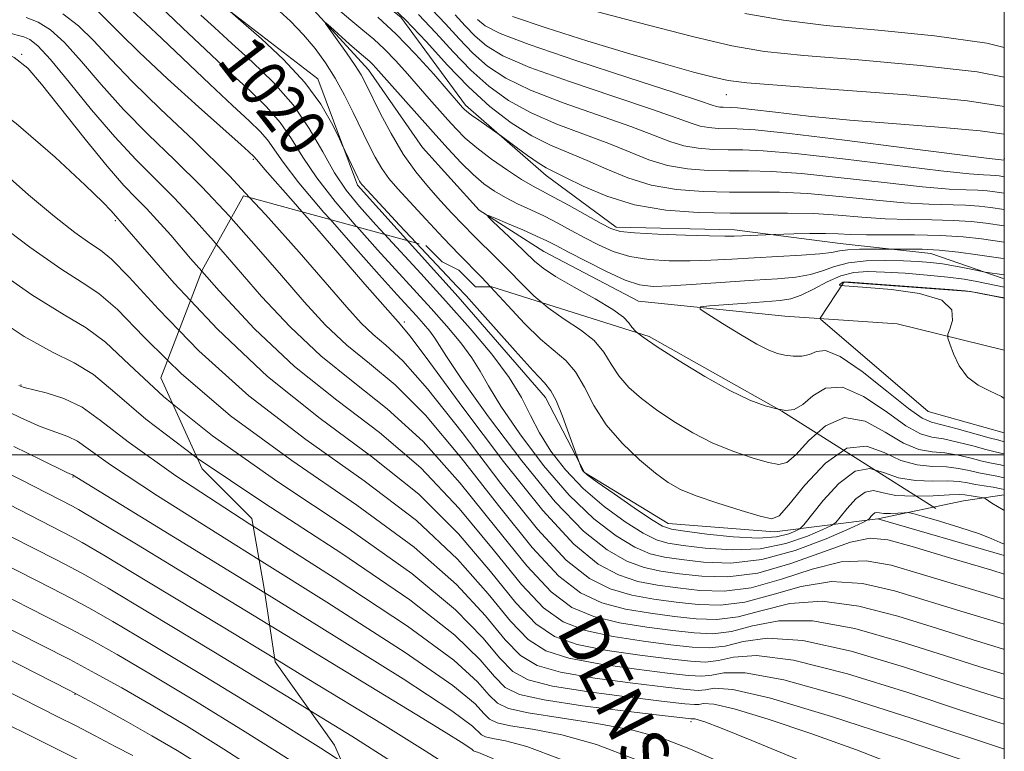
# Model space of a CAD drawing. Extents: x 2044800 to 2047700, y 339800 to 342700.
# Drawn here: x 2047334 to 2047500, y 340450 to 340573 of the extents above; entities that cross this region are included whole.
import ezdxf
from ezdxf.enums import TextEntityAlignment as Align

# ---------------------------------------------------------------- set-up
doc = ezdxf.new("R2010")
doc.units = 0
doc.header["$MEASUREMENT"] = 0
for name, pattern in [('DGN Style 2', [51.195507, 30.717304, -20.478203]), ('DGN Style 3', [71.67371, 51.195507, -20.478203]), ('rvrstm', [117.1, 50, -3.9, 0.5, -3.9, 0.5, -3.9, 0.5, -3.9, 50])]:
    doc.linetypes.add(name, pattern=pattern)
for name, color, linetype, lineweight in [('32000', 7, 'Continuous', 0), ('DENSE LABEL', 7, 'Continuous', 0), ('DTM HARD BREAKLINE', 7, 'Continuous', 0), ('DTM OBSCURED BREAKLINE', 7, 'Continuous', 0), ('DTM OBSCURED SPOT', 7, 'Continuous', 0), ('DTM SPOT ELEVATION', 2, 'Continuous', 13), ('INDEX CONTOUR', 41, 'Continuous', 13), ('INDEX CONTOUR DASHED', 41, 'DGN Style 3', 13), ('INDEX CONTOUR LABEL', 244, 'Continuous', 0), ('INTERMEDIATE CONTOUR', 44, 'Continuous', 0), ('INTERMEDIATE CONTOUR DASHED', 44, 'DGN Style 3', 0), ('OBSCURED GROUND BOUNDARY', 84, 'DGN Style 2', 0), ('STREAM - RIVER SINGLE LINE', 142, 'rvrstm', 0)]:
    doc.layers.add(name, color=color, linetype=linetype, lineweight=lineweight)
doc.styles.add('Style-ITALICS', font='ITALICS.shx')
doc.styles.add('Style-WORKING', font='WORKING.shx')

msp = doc.modelspace()

# ---------------------------------------------------------------- linework, layer by layer
at = {"layer": '32000', "flags": 128}
for points in [[(2045000, 340000), (2047500, 340000), (2047500, 342500), (2045000, 342500), (2045000, 340000)], [(2045000, 340500), (2047500, 340500)]]:
    msp.add_lwpolyline(points, dxfattribs=at)
at = {"layer": 'DTM HARD BREAKLINE'}
for points in [[(2047143.78, 340681, 1031.52), (2047160.48, 340668.86, 1031.72), (2047177.99, 340660.09, 1030.97), (2047193.42, 340650.52, 1030.34), (2047211.89, 340642.6, 1030.02), (2047232.7, 340642.05, 1028.77), (2047248.85, 340636.41, 1029.47), (2047269.2, 340636.11, 1026.86), (2047286.81, 340626.07, 1024.68), (2047295.16, 340609.62, 1024.6), (2047304.8, 340593.91, 1024.7), (2047321.6, 340582.82, 1025.8), (2047335.95, 340578.29, 1027.53), (2047351.73, 340577.56, 1023.45), (2047367.42, 340576.3, 1018.07), (2047384.23, 340563.37, 1017.46), (2047390.9, 340545.48, 1018.3), (2047407.91, 340526.64, 1018.53), (2047422.6, 340509.63, 1018.65), (2047429.23, 340497.01, 1017.88), (2047443.32, 340488.39, 1017.24), (2047461.24, 340486.96, 1016.41), (2047478.66, 340489.18, 1022.57)], [(2047288.13, 340649.12, 1027.34), (2047304.29, 340638.71, 1025.02), (2047312.73, 340629.91, 1024.56), (2047315.47, 340618.48, 1022.96), (2047325.63, 340609.07, 1022.6), (2047341.1, 340604.55, 1022.6), (2047354.84, 340597.47, 1020.09), (2047371.24, 340592.8, 1020.08), (2047387.05, 340582.75, 1019.49), (2047398.25, 340573.78, 1019.23), (2047409.15, 340558.98, 1018.42), (2047422.73, 340547.1, 1017.42), (2047434.54, 340538.36, 1016.41), (2047454.52, 340537.93, 1016.55), (2047472.31, 340535.61, 1014.95), (2047487.59, 340533.91, 1013.29), (2047499.83, 340529.72, 1011.55)], [(2047500, 340526.388, 1007.94), (2047494.32, 340527.53, 1007.94), (2047472.91, 340529.12, 1007.94), (2047468.966, 340523.041, 1008.56)], [(2047468.989, 340522.863, 1008.57), (2047487.16, 340507.31, 1008.57), (2047500, 340503.662, 1008.57)], [(2047500, 340493.214, 1019.033), (2047493.12, 340492.2, 1021), (2047478.66, 340489.18, 1022.57)]]:
    msp.add_polyline3d(points, dxfattribs=at)
at = {"layer": 'DTM OBSCURED BREAKLINE'}
msp.add_polyline3d([(2047478.66, 340489.18, 1022.57), (2047500, 340482.972, 1022.57)], dxfattribs=at)
at = {"layer": 'DTM OBSCURED SPOT'}
for p in [(2047398.83, 340522.39, 1025.63), (2047447.17, 340454.95, 1044.39)]:
    msp.add_point(p, dxfattribs=at)
at = {"layer": 'DTM SPOT ELEVATION'}
for p in [(2047334.3, 340567.53, 1033.82), (2047453.108, 340560.737, 1029.205), (2047373.38, 340549.8, 1026.21), (2047500, 340550, 1026.25), (2047350.09, 340539.46, 1036.25), (2047334.19, 340511.73, 1045.9), (2047342.93, 340496.25, 1050.1), (2047343.28, 340459.6, 1064.1)]:
    msp.add_point(p, dxfattribs=at)
at = {"layer": 'INDEX CONTOUR'}
for points in [[(2047500, 340467.186, 1030), (2047499.8879, 340467.221, 1030), (2047494.553, 340468.846, 1030), (2047488.546, 340470.713, 1030), (2047482.039, 340472.75, 1030), (2047475.449, 340474.474, 1030), (2047469.258, 340475.302, 1030), (2047463.844, 340474.874, 1030), (2047459.176, 340473.732, 1030), (2047455.115, 340472.641, 1030), (2047451.496, 340472.199, 1030), (2047448.023, 340472.316, 1030), (2047444.37, 340472.732, 1030), (2047440.325, 340473.256, 1030), (2047436.131, 340473.969, 1030), (2047432.146, 340475.025, 1030), (2047428.5531, 340476.669, 1030), (2047424.852, 340479.535, 1030), (2047420.368, 340484.35, 1030), (2047414.682, 340491.4319, 1030), (2047408.3951, 340499.45, 1030), (2047402.364, 340506.664, 1030), (2047397.252, 340511.791, 1030), (2047392.9459, 340515.387, 1030), (2047389.143, 340518.464, 1030), (2047385.5519, 340521.869, 1030), (2047381.94, 340525.7809, 1030), (2047378.089, 340530.212, 1030), (2047373.845, 340535.118, 1030), (2047369.606, 340539.892, 1030)], [(2047500, 340490.589, 1020), (2047499.781, 340490.697, 1020), (2047498.829, 340491.251, 1020), (2047497.904, 340491.845, 1020), (2047496.767, 340492.604, 1020), (2047496.493, 340492.721, 1020), (2047496.127, 340492.783, 1020), (2047494.731, 340492.984, 1020), (2047493.353, 340493.207, 1020), (2047492.434, 340493.258, 1020), (2047490.743, 340493.215, 1020), (2047487.994, 340493.077, 1020), (2047484.739, 340492.989, 1020), (2047481.734, 340493.135, 1020), (2047479.544, 340493.584, 1020), (2047477.946, 340493.943, 1020), (2047476.525, 340493.7021, 1020), (2047474.981, 340492.545, 1020), (2047473.481, 340490.913, 1020), (2047472.308, 340489.439, 1020), (2047471.59, 340488.572, 1020), (2047470.836, 340488.031, 1020), (2047469.399, 340487.354, 1020), (2047466.793, 340486.233, 1020), (2047463.161, 340484.992, 1020), (2047458.807, 340484.109, 1020), (2047454.086, 340483.927, 1020), (2047449.558, 340484.2361, 1020), (2047445.833, 340484.692, 1020), (2047443.283, 340485.07, 1020), (2047441.318, 340485.627, 1020), (2047439.109, 340486.74, 1020), (2047436.057, 340488.679, 1020), (2047432.494, 340491.281, 1020), (2047428.98, 340494.277, 1020), (2047425.978, 340497.424, 1020), (2047423.54, 340500.588, 1020), (2047421.62, 340503.667, 1020), (2047420.097, 340506.617, 1020), (2047418.552, 340509.645, 1020), (2047416.492, 340513.017, 1020), (2047413.556, 340516.929, 1020), (2047409.9, 340521.275, 1020), (2047405.81, 340525.877, 1020), (2047401.5821, 340530.533, 1020), (2047395.476, 340537.192, 1020)], [(2047500, 340502.18, 1010), (2047499.06, 340502.429, 1010), (2047497.447, 340502.863, 1010), (2047492.052, 340504.35, 1010), (2047489.48, 340505.015, 1010), (2047487.721, 340505.456, 1010), (2047486.141, 340506.171, 1010), (2047483.832, 340507.804, 1010), (2047480.21, 340510.703, 1010), (2047476.011, 340514.012, 1010), (2047472.296, 340516.577, 1010), (2047469.848, 340517.565, 1010), (2047468.338, 340517.418, 1010), (2047467.158, 340516.897, 1010), (2047465.829, 340516.62, 1010), (2047464.388, 340516.62, 1010), (2047463.0011, 340516.785, 1010), (2047461.739, 340517.058, 1010), (2047460.2999, 340517.607, 1010), (2047458.284, 340518.6519, 1010), (2047455.485, 340520.292, 1010), (2047452.471, 340522.139, 1010), (2047449.997, 340523.682, 1010), (2047448.708, 340524.548, 1010), (2047448.783, 340524.91, 1010), (2047450.285, 340525.079, 1010), (2047456.595, 340525.565, 1010), (2047462.215, 340525.984, 1010), (2047464.016, 340526.2761, 1010), (2047465.754, 340526.89, 1010), (2047467.819, 340527.942, 1010), (2047470.117, 340529.164, 1010), (2047472.429, 340530.194, 1010), (2047474.632, 340530.754, 1010), (2047476.971, 340530.909, 1010), (2047479.785, 340530.812, 1010), (2047483.268, 340530.592, 1010), (2047487.018, 340530.296, 1010), (2047490.49, 340529.948, 1010), (2047493.253, 340529.5769, 1010), (2047495.344, 340529.216, 1010), (2047500, 340528.264, 1010)], [(2047492.707, 340448.6101, 1040), (2047482.624, 340452.007, 1040), (2047470.845, 340455.839, 1040), (2047460.576, 340458.915, 1040), (2047454.233, 340460.363, 1040), (2047451.08, 340460.597, 1040), (2047449.594, 340460.347, 1040), (2047448.3631, 340460.227, 1040), (2047446.42, 340460.366, 1040), (2047442.907, 340460.772, 1040), (2047437.368, 340461.4411, 1040), (2047430.945, 340462.312, 1040), (2047425.183, 340463.309, 1040), (2047421.2, 340464.451, 1040), (2047418.419, 340466.12, 1040), (2047415.836, 340468.793, 1040), (2047412.494, 340472.828, 1040), (2047407.62, 340478.115, 1040), (2047400.485, 340484.424, 1040), (2047390.781, 340491.502, 1040), (2047379.867, 340498.996, 1040), (2047369.521, 340506.525, 1040), (2047361.179, 340513.672, 1040), (2047358.888, 340515.93, 1040)], [(2047500, 340411.794, 1050), (2047496.413, 340413.993, 1050), (2047488.756, 340418.267, 1050), (2047480.228, 340422.772, 1050), (2047472.035, 340426.892, 1050), (2047464.9901, 340430.231, 1050), (2047458.354, 340433.254, 1050), (2047450.995, 340436.6411, 1050), (2047442.222, 340440.809, 1050), (2047433.1, 340445.115, 1050), (2047425.133, 340448.652, 1050), (2047419.477, 340450.756, 1050), (2047415.882, 340451.7289, 1050), (2047413.7491, 340452.115, 1050), (2047412.5231, 340452.387, 1050), (2047411.821, 340452.724, 1050), (2047410.307, 340454.225, 1050), (2047406.844, 340456.78, 1050), (2047398.607, 340462.184, 1050), (2047384.468, 340471.031, 1050), (2047375.282, 340476.688, 1050)]]:
    msp.add_polyline3d(points, dxfattribs=at)
at = {"layer": 'INDEX CONTOUR DASHED'}
for points in [[(2047395.464, 340576.646, 1020), (2047398.997, 340573.362, 1020), (2047402.534, 340569.639, 1020), (2047406.057, 340565.759, 1020), (2047409.622, 340562.0359, 1020), (2047413.2539, 340558.743, 1020), (2047416.856, 340555.977, 1020), (2047420.2971, 340553.794, 1020), (2047423.497, 340552.1871, 1020), (2047426.567, 340550.905, 1020), (2047429.667, 340549.6359, 1020), (2047432.947, 340548.167, 1020), (2047436.502, 340546.682, 1020), (2047440.419, 340545.465, 1020), (2047444.725, 340544.725, 1020), (2047449.216, 340544.384, 1020), (2047453.633, 340544.29, 1020), (2047457.825, 340544.294, 1020), (2047462.083, 340544.256, 1020), (2047466.808, 340544.039, 1020), (2047472.225, 340543.565, 1020), (2047477.854, 340542.979, 1020), (2047483.0441, 340542.486, 1020), (2047487.288, 340542.233, 1020), (2047493.446, 340542.063, 1020), (2047495.781, 340541.906, 1020), (2047497.647, 340541.7, 1020), (2047500, 340541.37, 1020)], [(2047358.888, 340515.93, 1040), (2047354.904, 340519.857, 1040), (2047350.42, 340524.461, 1040), (2047347.299, 340527.1889, 1040), (2047344.516, 340529.037, 1040), (2047340.897, 340531.326, 1040), (2047335.648, 340535.017, 1040), (2047329.486, 340539.633, 1040), (2047323.51, 340544.339, 1040), (2047318.569, 340548.443, 1040), (2047314.535, 340551.826, 1040), (2047311.03, 340554.512, 1040), (2047307.676, 340556.602, 1040), (2047304.0901, 340558.494, 1040), (2047299.885, 340560.662, 1040), (2047294.892, 340563.408, 1040), (2047289.812, 340566.336, 1040), (2047285.563, 340568.8811, 1040), (2047282.7, 340570.713, 1040), (2047280.324, 340572.45, 1040), (2047277.175, 340574.948, 1040)], [(2047395.476, 340537.192, 1020), (2047394.02, 340538.7779, 1020), (2047391.248, 340541.862, 1020), (2047389.028, 340544.597, 1020), (2047387.06, 340547.532, 1020), (2047385.056, 340551.067, 1020), (2047382.79, 340555.011, 1020), (2047380.0481, 340559.025, 1020), (2047376.724, 340562.8149, 1020), (2047373.134, 340566.283, 1020), (2047369.701, 340569.375, 1020), (2047366.7861, 340572.03, 1020), (2047364.519, 340574.151, 1020)], [(2047369.606, 340539.892, 1030), (2047369.316, 340540.219, 1030), (2047364.67, 340545.177, 1030), (2047360.068, 340549.745, 1030), (2047355.634, 340554.03, 1030), (2047351.479, 340558.229, 1030), (2047347.7041, 340562.436, 1030), (2047344.367, 340566.334, 1030), (2047341.513, 340569.505, 1030), (2047339.139, 340571.6491, 1030), (2047337.057, 340572.951, 1030), (2047335.03, 340573.716, 1030)], [(2047417.049, 340573.89, 1030), (2047422.727, 340572.012, 1030), (2047429.775, 340569.774, 1030), (2047436.858, 340567.602, 1030), (2047442.863, 340565.8479, 1030), (2047447.57, 340564.547, 1030), (2047450.982, 340563.655, 1030), (2047453.432, 340563.103, 1030), (2047456.581, 340562.704, 1030), (2047462.419, 340562.246, 1030), (2047472.116, 340561.564, 1030), (2047483.557, 340560.689, 1030), (2047493.805, 340559.701, 1030), (2047500, 340558.748, 1030)], [(2047375.282, 340476.688, 1050), (2047368.045, 340481.145, 1050), (2047342.879, 340496.58, 1050), (2047342.408, 340496.781, 1050), (2047341.803, 340497.065, 1050), (2047337.565, 340499.127, 1050), (2047332.9511, 340501.397, 1050)], [(2047391.8671, 340440.033, 1060), (2047389.708, 340441.554, 1060), (2047385.285, 340444.662, 1060), (2047379.59, 340448.461, 1060), (2047371.986, 340453.267, 1060), (2047363.606, 340458.409, 1060), (2047356.024, 340462.9671, 1060), (2047350.397, 340466.2679, 1060), (2047346.1969, 340468.628, 1060), (2047342.477, 340470.6099, 1060), (2047338.4711, 340472.675, 1060), (2047316.712, 340483.748, 1060)]]:
    msp.add_polyline3d(points, dxfattribs=at)
at = {"layer": 'INTERMEDIATE CONTOUR'}
for points in [[(2047500, 340471.4051, 1028), (2047499.223, 340471.646, 1028), (2047493.23, 340473.458, 1028), (2047481.479, 340477.045, 1028), (2047476.088, 340478.296, 1028), (2047470.868, 340478.622, 1028), (2047465.729, 340477.789, 1028), (2047460.79, 340476.36, 1028), (2047456.219, 340475.1, 1028), (2047452.122, 340474.594, 1028), (2047448.344, 340474.7059, 1028), (2047444.663, 340475.124, 1028), (2047440.917, 340475.619, 1028), (2047437.169, 340476.301, 1028), (2047433.538, 340477.368, 1028), (2047430.024, 340479.113, 1028), (2047426.138, 340482.218, 1028), (2047421.274, 340487.461, 1028), (2047415.119, 340495.152, 1028), (2047408.55, 340503.717, 1028), (2047402.74, 340511.112, 1028), (2047398.5651, 340515.827, 1028), (2047395.713, 340518.49, 1028), (2047393.576, 340520.2609, 1028), (2047391.561, 340522.186, 1028), (2047389.125, 340524.862, 1028), (2047381.0599, 340534.178, 1028), (2047375.419, 340540.5179, 1028), (2047372.719, 340543.398, 1028)], [(2047500, 340475.624, 1026), (2047498.557, 340476.072, 1026), (2047485.818, 340479.9, 1026), (2047480.92, 340481.341, 1026), (2047476.728, 340482.117, 1026), (2047472.479, 340481.942, 1026), (2047467.615, 340480.704, 1026), (2047462.405, 340478.989, 1026), (2047457.324, 340477.559, 1026), (2047452.749, 340476.988, 1026), (2047448.664, 340477.096, 1026), (2047444.955, 340477.516, 1026), (2047441.508, 340477.982, 1026), (2047438.206, 340478.632, 1026), (2047434.931, 340479.711, 1026), (2047431.494, 340481.556, 1026), (2047427.425, 340484.901, 1026), (2047422.18, 340490.573, 1026), (2047415.557, 340498.873, 1026), (2047408.705, 340507.984, 1026), (2047403.116, 340515.56, 1026), (2047399.788, 340519.968, 1026), (2047397.762, 340522.428, 1026), (2047395.587, 340524.873, 1026), (2047392.185, 340528.758, 1026), (2047383.701, 340538.53, 1026), (2047381.546, 340540.991, 1026)], [(2047500, 340479.8431, 1024), (2047497.891, 340480.497, 1024), (2047490.583, 340482.681, 1024), (2047484.454, 340484.494, 1024), (2047480.361, 340485.636, 1024), (2047477.368, 340485.938, 1024), (2047474.089, 340485.262, 1024), (2047469.5, 340483.618, 1024), (2047464.019, 340481.617, 1024), (2047458.428, 340480.018, 1024), (2047453.375, 340479.383, 1024), (2047448.985, 340479.487, 1024), (2047445.248, 340479.908, 1024), (2047442.1, 340480.344, 1024), (2047439.243, 340480.964, 1024), (2047436.323, 340482.054, 1024), (2047433.009, 340483.94, 1024), (2047429.061, 340487.101, 1024), (2047424.268, 340492.054, 1024), (2047418.631, 340498.942, 1024), (2047413.02, 340506.404, 1024), (2047408.522, 340512.7009, 1024), (2047405.904, 340516.559, 1024), (2047403.944, 340519.676, 1024), (2047403.094, 340520.809, 1024), (2047402.035, 340522.067, 1024), (2047400.851, 340523.4, 1024), (2047397.609, 340526.9749, 1024), (2047394.576, 340530.343, 1024), (2047390.167, 340535.281, 1024), (2047386.292, 340539.697, 1024)], [(2047500, 340484.882, 1022), (2047499.289, 340485.196, 1022), (2047497.811, 340485.866, 1022), (2047495.653, 340486.698, 1022), (2047492.507, 340487.727, 1022), (2047489.043, 340488.777, 1022), (2047486.175, 340489.617, 1022), (2047484.551, 340490.079, 1022), (2047483.752, 340490.234, 1022), (2047483.093, 340490.217, 1022), (2047482.059, 340490.145, 1022), (2047480.816, 340490.084, 1022), (2047479.7, 340490.083, 1022), (2047478.962, 340490.165, 1022), (2047478.515, 340490.237, 1022), (2047478.187, 340490.183, 1022), (2047477.844, 340489.926, 1022), (2047477.511, 340489.564, 1022), (2047477.251, 340489.237, 1022), (2047476.993, 340489.001, 1022), (2047476.136, 340488.569, 1022), (2047473.945, 340487.573, 1022), (2047469.9479, 340485.82, 1022), (2047464.727, 340483.828, 1022), (2047459.127, 340482.294, 1022), (2047453.882, 340481.723, 1022), (2047449.29, 340481.87, 1022), (2047445.541, 340482.3, 1022), (2047442.692, 340482.707, 1022), (2047440.281, 340483.295, 1022), (2047437.716, 340484.397, 1022), (2047434.533, 340486.309, 1022), (2047430.778, 340489.191, 1022), (2047426.624, 340493.166, 1022), (2047422.304, 340498.183, 1022), (2047418.28, 340503.496, 1022), (2047415.071, 340508.184, 1022), (2047413, 340511.588, 1022), (2047411.603, 340514.0929, 1022), (2047410.2181, 340516.3471, 1022), (2047408.325, 340518.869, 1022), (2047405.967, 340521.671, 1022), (2047403.331, 340524.638, 1022), (2047394.298, 340534.56, 1022), (2047390.801, 340538.467, 1022)], [(2047500, 340462.965, 1032), (2047495.877, 340464.234, 1032), (2047489.911, 340466.119, 1032), (2047482.598, 340468.454, 1032), (2047474.809, 340470.653, 1032), (2047467.647, 340471.982, 1032), (2047461.959, 340471.959, 1032), (2047457.561, 340471.103, 1032), (2047454.011, 340470.183, 1032), (2047450.869, 340469.805, 1032), (2047447.7019, 340469.926, 1032), (2047444.078, 340470.34, 1032), (2047439.734, 340470.893, 1032), (2047435.094, 340471.6379, 1032), (2047430.753, 340472.6821, 1032), (2047427.083, 340474.225, 1032), (2047423.565, 340476.852, 1032), (2047419.461, 340481.239, 1032), (2047414.244, 340487.711, 1032), (2047408.24, 340495.183, 1032), (2047401.988, 340502.216, 1032), (2047395.939, 340507.756, 1032), (2047390.18, 340512.284, 1032), (2047384.71, 340516.667, 1032), (2047379.543, 340521.5511, 1032), (2047374.754, 340526.7, 1032), (2047370.435, 340531.656, 1032), (2047367.145, 340535.463, 1032)], [(2047500, 340494.147, 1018), (2047499.483, 340494.265, 1018), (2047498.12, 340494.493, 1018), (2047496.6059, 340494.735, 1018), (2047495.134, 340494.993, 1018), (2047493.808, 340495.258, 1018), (2047492.375, 340495.474, 1018), (2047490.49, 340495.575, 1018), (2047487.94, 340495.553, 1018), (2047485.019, 340495.625, 1018), (2047482.154, 340496.069, 1018), (2047479.6469, 340496.969, 1018), (2047477.318, 340497.644, 1018), (2047474.864, 340497.222, 1018), (2047472.118, 340495.164, 1018), (2047469.451, 340492.262, 1018), (2047466.186, 340488.143, 1018), (2047465.535, 340487.493, 1018), (2047464.854, 340487.134, 1018), (2047463.637, 340486.647, 1018), (2047461.594, 340486.156, 1018), (2047458.488, 340485.925, 1018), (2047454.291, 340486.131, 1018), (2047449.826, 340486.603, 1018), (2047446.126, 340487.084, 1018), (2047443.875, 340487.433, 1018), (2047442.355, 340487.959, 1018), (2047440.501, 340489.083, 1018), (2047437.581, 340491.0491, 1018), (2047434.21, 340493.372, 1018), (2047431.336, 340495.389, 1018), (2047429.672, 340496.606, 1018), (2047428.967, 340497.213, 1018), (2047428.733, 340497.572, 1018), (2047428.567, 340497.968, 1018), (2047426.5801, 340503.509, 1018), (2047425.467, 340506.509, 1018), (2047424.412, 340509.115, 1018), (2047423.544, 340510.769, 1018), (2047422.437, 340512.131, 1018), (2047420.526, 340514.167, 1018), (2047417.496, 340517.5, 1018), (2047409.221, 340526.77, 1018), (2047407.7499, 340528.357, 1018), (2047400.825, 340535.733, 1018)], [(2047500, 340458.75, 1034), (2047497.2001, 340459.623, 1034), (2047491.275, 340461.526, 1034), (2047483.157, 340464.158, 1034), (2047474.169, 340466.832, 1034), (2047466.0369, 340468.663, 1034), (2047460.074, 340469.045, 1034), (2047455.946, 340468.474, 1034), (2047452.907, 340467.7241, 1034), (2047450.243, 340467.41, 1034), (2047447.382, 340467.536, 1034), (2047443.785, 340467.948, 1034), (2047439.142, 340468.53, 1034), (2047434.0571, 340469.306, 1034), (2047429.36, 340470.339, 1034), (2047425.612, 340471.782, 1034), (2047422.279, 340474.169, 1034), (2047418.555, 340478.127, 1034), (2047413.807, 340483.99, 1034), (2047408.085, 340490.916, 1034), (2047401.613, 340497.768, 1034), (2047394.626, 340503.72, 1034), (2047387.413, 340509.181, 1034), (2047380.276, 340514.87, 1034), (2047373.534, 340521.233, 1034), (2047367.569, 340527.618, 1034), (2047364.6631, 340530.945, 1034)], [(2047500, 340496.115, 1016), (2047498.7261, 340496.378, 1016), (2047497.2189, 340496.658, 1016), (2047495.712, 340496.961, 1016), (2047494.096, 340497.331, 1016), (2047492.294, 340497.693, 1016), (2047490.238, 340497.935, 1016), (2047487.885, 340498.029, 1016), (2047485.3, 340498.262, 1016), (2047482.573, 340499.003, 1016), (2047479.76, 340500.366, 1016), (2047476.766, 340501.445, 1016), (2047473.4629, 340501.079, 1016), (2047469.843, 340498.546, 1016), (2047466.38, 340494.875, 1016), (2047463.672, 340491.533, 1016), (2047462.049, 340489.672, 1016), (2047460.776, 340489.176, 1016), (2047458.851, 340489.613, 1016), (2047455.601, 340490.58, 1016), (2047451.671, 340491.802, 1016), (2047448.0339, 340493.03, 1016), (2047445.39, 340494.116, 1016), (2047443.336, 340495.29, 1016), (2047441.197, 340496.88, 1016), (2047438.495, 340499.125, 1016), (2047435.542, 340501.915, 1016), (2047432.851, 340505.051, 1016), (2047430.793, 340508.313, 1016), (2047429.184, 340511.395, 1016), (2047427.7, 340513.969, 1016), (2047426.055, 340515.859, 1016), (2047421.793, 340519.465, 1016), (2047419.072, 340522.149, 1016), (2047416.268, 340525.151, 1016), (2047413.362, 340528.313, 1016)], [(2047500, 340509.49, 1008), (2047499.528, 340509.792, 1008), (2047497.595, 340510.733, 1008), (2047495.603, 340511.734, 1008), (2047493.808, 340513.096, 1008), (2047492.415, 340514.984, 1008), (2047491.427, 340517.019, 1008), (2047490.798, 340518.69, 1008), (2047490.487, 340519.66, 1008), (2047490.487, 340520.304, 1008), (2047490.799, 340521.175, 1008), (2047491.269, 340522.653, 1008), (2047491.126, 340524.445, 1008), (2047489.443, 340526.083, 1008), (2047485.7, 340527.207, 1008), (2047480.984, 340527.8689, 1008), (2047476.791, 340528.223, 1008), (2047472.322, 340528.55, 1008), (2047472.224, 340528.585, 1008), (2047472.216, 340528.6641, 1008), (2047472.348, 340528.796, 1008), (2047472.563, 340528.947, 1008), (2047472.777, 340529.074, 1008), (2047473.053, 340529.135, 1008), (2047474.05, 340529.093, 1008), (2047490.744, 340527.858, 1008), (2047493.391, 340527.64, 1008), (2047495.249, 340527.382, 1008), (2047497.8641, 340526.872, 1008), (2047500, 340526.443, 1008)], [(2047500, 340454.542, 1036), (2047498.523, 340455.0109, 1036), (2047492.639, 340456.932, 1036), (2047483.716, 340459.863, 1036), (2047473.529, 340463.01, 1036), (2047464.426, 340465.343, 1036), (2047458.189, 340466.13, 1036), (2047454.332, 340465.846, 1036), (2047451.802, 340465.265, 1036), (2047449.616, 340465.016, 1036), (2047447.061, 340465.146, 1036), (2047443.492, 340465.556, 1036), (2047438.551, 340466.167, 1036), (2047433.019, 340466.975, 1036), (2047427.968, 340467.996, 1036), (2047424.141, 340469.338, 1036), (2047420.992, 340471.486, 1036), (2047417.649, 340475.016, 1036), (2047413.3689, 340480.27, 1036), (2047407.93, 340486.649, 1036), (2047401.237, 340493.32, 1036), (2047393.309, 340499.6879, 1036), (2047384.618, 340506.11, 1036), (2047375.748, 340513.183, 1036), (2047367.311, 340521.163, 1036), (2047362.767, 340526.017, 1036)], [(2047500, 340498.107, 1014), (2047499.333, 340498.264, 1014), (2047497.833, 340498.582, 1014), (2047496.2899, 340498.928, 1014), (2047494.3839, 340499.405, 1014), (2047492.214, 340499.912, 1014), (2047489.985, 340500.295, 1014), (2047487.83, 340500.504, 1014), (2047485.58, 340500.8979, 1014), (2047482.9931, 340501.937, 1014), (2047479.91, 340503.812, 1014), (2047476.515, 340505.634, 1014), (2047473.074, 340506.245, 1014), (2047469.845, 340504.885, 1014), (2047467.033, 340502.3891, 1014), (2047464.834, 340499.988, 1014), (2047463.309, 340498.655, 1014), (2047461.98, 340498.324, 1014), (2047460.234, 340498.67, 1014), (2047457.625, 340499.4201, 1014), (2047454.375, 340500.511, 1014), (2047450.87, 340501.935, 1014), (2047447.447, 340503.66, 1014), (2047444.241, 340505.573, 1014), (2047441.335, 340507.54, 1014), (2047438.806, 340509.46, 1014), (2047436.689, 340511.355, 1014), (2047435.012, 340513.284, 1014), (2047433.727, 340515.279, 1014), (2047432.481, 340517.288, 1014), (2047430.8419, 340519.234, 1014), (2047428.522, 340521.071, 1014), (2047425.791, 340522.878, 1014), (2047423.06, 340524.763, 1014), (2047421.995, 340525.662, 1014)], [(2047500, 340450.349, 1038), (2047499.847, 340450.399, 1038), (2047484.275, 340455.567, 1038), (2047472.89, 340459.189, 1038), (2047462.816, 340462.023, 1038), (2047456.304, 340463.215, 1038), (2047452.717, 340463.217, 1038), (2047450.698, 340462.806, 1038), (2047448.99, 340462.621, 1038), (2047446.7409, 340462.756, 1038), (2047443.2, 340463.164, 1038), (2047437.959, 340463.804, 1038), (2047431.982, 340464.6429, 1038), (2047426.575, 340465.6521, 1038), (2047422.671, 340466.894, 1038), (2047419.706, 340468.8031, 1038), (2047416.743, 340471.904, 1038), (2047412.932, 340476.549, 1038), (2047407.775, 340482.382, 1038), (2047400.861, 340488.872, 1038), (2047392.044, 340495.597, 1038), (2047382.232, 340502.566, 1038), (2047372.597, 340509.8981, 1038), (2047364.163, 340517.514, 1038), (2047360.823, 340520.961, 1038)], [(2047500, 340500.134, 1012), (2047499.939, 340500.15, 1012), (2047498.446, 340500.506, 1012), (2047496.868, 340500.896, 1012), (2047494.672, 340501.479, 1012), (2047492.133, 340502.131, 1012), (2047489.733, 340502.655, 1012), (2047487.776, 340502.98, 1012), (2047485.861, 340503.534, 1012), (2047483.412, 340504.871, 1012), (2047480.06, 340507.257, 1012), (2047476.2631, 340509.823, 1012), (2047472.685, 340511.411, 1012), (2047469.846, 340511.225, 1012), (2047467.686, 340509.903, 1012), (2047465.996, 340508.443, 1012), (2047464.569, 340507.638, 1012), (2047463.184, 340507.472, 1012), (2047461.617, 340507.7269, 1012), (2047459.65, 340508.259, 1012), (2047457.079, 340509.221, 1012), (2047453.706, 340510.839, 1012), (2047449.504, 340513.203, 1012), (2047445.145, 340515.856, 1012), (2047441.474, 340518.201, 1012), (2047439.117, 340519.794, 1012), (2047438.127, 340520.567, 1012)], [(2047482.28, 340447.414, 1042), (2047475.071, 340450.195, 1042), (2047467.393, 340452.962, 1042), (2047460.174, 340455.386, 1042), (2047454.469, 340457.109, 1042), (2047451.015, 340457.897, 1042), (2047449.298, 340458.024, 1042), (2047448.49, 340457.888, 1042), (2047447.737, 340457.833, 1042), (2047446.1, 340457.976, 1042), (2047442.615, 340458.38, 1042), (2047436.776, 340459.078, 1042), (2047429.907, 340459.98, 1042), (2047423.79, 340460.966, 1042), (2047419.73, 340462.007, 1042), (2047417.1329, 340463.437, 1042), (2047414.93, 340465.682, 1042), (2047412.057, 340469.108, 1042), (2047407.465, 340473.848, 1042), (2047400.11, 340479.976, 1042), (2047389.518, 340487.408, 1042), (2047377.503, 340495.425, 1042), (2047366.446, 340503.153, 1042), (2047359.7241, 340508.593, 1042)], [(2047465.872, 340448.275, 1044), (2047457.434, 340451.78, 1044), (2047452.1619, 340453.9161, 1044), (2047449.504, 340454.932, 1044), (2047448.361, 340455.302, 1044), (2047447.797, 340455.431, 1044), (2047447.5171, 340455.452, 1044), (2047447.385, 340455.429, 1044), (2047447.11, 340455.438, 1044), (2047445.779, 340455.585, 1044), (2047442.322, 340455.9881, 1044), (2047436.184, 340456.715, 1044), (2047428.87, 340457.649, 1044), (2047422.397, 340458.623, 1044), (2047418.259, 340459.563, 1044), (2047415.846, 340460.754, 1044), (2047414.024, 340462.57, 1044), (2047411.619, 340465.3871, 1044), (2047407.31, 340469.581, 1044), (2047399.734, 340475.528, 1044), (2047388.256, 340483.314, 1044), (2047375.138, 340491.855, 1044), (2047363.889, 340499.431, 1044)], [(2047500, 340425.521, 1046), (2047494.911, 340428.538, 1046), (2047488.144, 340432.102, 1046), (2047480.246, 340435.854, 1046), (2047470.964, 340439.976, 1046), (2047453.134, 340447.656, 1046), (2047447.062, 340450.3021, 1046), (2047442.276, 340452.173, 1046), (2047437.348, 340453.55, 1046), (2047431.307, 340454.676, 1046), (2047419.722, 340456.43, 1046), (2047416.408, 340457.164, 1046), (2047414.5121, 340458.077, 1046), (2047413.117, 340459.459, 1046), (2047411.1819, 340461.666, 1046), (2047407.155, 340465.314, 1046), (2047399.358, 340471.08, 1046), (2047386.993, 340479.219, 1046), (2047373.313, 340487.942, 1046)], [(2047500, 340418.6409, 1048), (2047498.781, 340419.4171, 1048), (2047491.834, 340423.403, 1048), (2047484.186, 340427.437, 1048), (2047476.14, 340431.373, 1048), (2047467.977, 340435.104, 1048), (2047459.894, 340438.669, 1048), (2047452.064, 340442.149, 1048), (2047444.642, 340445.556, 1048), (2047437.688, 340448.644, 1048), (2047431.2409, 340451.101, 1048), (2047425.392, 340452.716, 1048), (2047420.44, 340453.677, 1048), (2047416.735, 340454.272, 1048), (2047414.466, 340454.775, 1048), (2047413.167, 340455.4, 1048), (2047412.211, 340456.347, 1048), (2047410.744, 340457.946, 1048), (2047406.999, 340461.047, 1048), (2047398.982, 340466.6319, 1048), (2047385.73, 340475.125, 1048), (2047374.32, 340482.267, 1048)], [(2047500, 340405.062, 1052), (2047499.894, 340405.136, 1052), (2047494.046, 340408.569, 1052), (2047485.678, 340413.132, 1052), (2047476.271, 340418.106, 1052), (2047467.929, 340422.411, 1052), (2047462.004, 340425.359, 1052), (2047449.925, 340431.134, 1052), (2047439.801, 340436.062, 1052), (2047428.511, 340441.586, 1052), (2047419.026, 340446.203, 1052), (2047413.562, 340448.796, 1052), (2047411.324, 340449.78, 1052), (2047410.763, 340449.958, 1052), (2047410.58, 340449.998, 1052), (2047410.475, 340450.048, 1052), (2047410.247, 340450.274, 1052), (2047409.711, 340450.667, 1052), (2047408.427, 340451.506, 1052), (2047405.882, 340453.091, 1052), (2047400.941, 340456.114, 1052), (2047376.107, 340471.228, 1052)], [(2047500, 340398.316, 1054), (2047497.76, 340399.779, 1054), (2047493.159, 340402.366, 1054), (2047485.887, 340406.268, 1054), (2047477.377, 340410.769, 1054), (2047460.819, 340419.476, 1054), (2047458.909, 340420.502, 1054), (2047457.57, 340421.242, 1054), (2047455.048, 340422.564, 1054), (2047449.367, 340425.437, 1054), (2047427.67, 340436.272, 1054), (2047417.389, 340441.442, 1054), (2047411.089, 340444.691, 1054), (2047408.045, 340446.365, 1054), (2047406.724, 340447.206, 1054), (2047405.4959, 340448.041, 1054), (2047402.334, 340450.054, 1054), (2047395.114, 340454.517, 1054), (2047382.74, 340462.081, 1054), (2047376.957, 340465.601, 1054)], [(2047500, 340391.108, 1056), (2047499.896, 340391.195, 1056), (2047498.204, 340392.57, 1056), (2047497.572, 340393.058, 1056), (2047496.964, 340393.475, 1056), (2047494.971, 340394.604, 1056), (2047490.0899, 340397.221, 1056), (2047481.538, 340401.737, 1056), (2047471.41, 340407.105, 1056), (2047462.52, 340411.911, 1056), (2047456.75, 340415.199, 1056), (2047452.245, 340417.832, 1056), (2047446.221, 340421.126, 1056), (2047436.806, 340425.973, 1056), (2047425.787, 340431.557, 1056), (2047415.863, 340436.637, 1056), (2047409.098, 340440.264, 1056), (2047405.006, 340442.656, 1056), (2047402.462, 340444.328, 1056), (2047400.234, 340445.878, 1056), (2047396.651, 340448.256, 1056), (2047389.939, 340452.498, 1056), (2047382.873, 340456.853, 1056)]]:
    msp.add_polyline3d(points, dxfattribs=at)
at = {"layer": 'INTERMEDIATE CONTOUR DASHED'}
for points in [[(2047363.889, 340499.431, 1044), (2047363.3701, 340499.78, 1044), (2047355.211, 340505.988, 1044), (2047350.018, 340510.475, 1044), (2047346.42, 340513.513, 1044), (2047343.166, 340515.495, 1044), (2047339.484, 340517.298, 1044), (2047334.721, 340519.922, 1044), (2047328.5, 340524.045, 1044), (2047321.545, 340529.053, 1044), (2047314.851, 340534.01, 1044), (2047309.235, 340538.147, 1044), (2047304.782, 340541.369, 1044), (2047301.397, 340543.752, 1044), (2047298.865, 340545.44, 1044), (2047296.5141, 340546.859, 1044), (2047293.554, 340548.5061, 1044), (2047289.453, 340550.74, 1044), (2047284.713, 340553.377, 1044), (2047280.091, 340556.096, 1044), (2047276.088, 340558.713, 1044), (2047272.158, 340561.581, 1044), (2047267.495, 340565.191, 1044), (2047250.425, 340578.587, 1044)], [(2047390.801, 340538.467, 1022), (2047390.7079, 340538.571, 1022), (2047387.148, 340542.73, 1022), (2047384.054, 340546.693, 1022), (2047381.71, 340550.194, 1022), (2047379.811, 340553.275, 1022), (2047377.901, 340556.054, 1022), (2047375.5881, 340558.68, 1022), (2047372.741, 340561.426, 1022), (2047369.292, 340564.595, 1022), (2047365.308, 340568.316, 1022), (2047361.409, 340572.012, 1022), (2047355.323, 340577.844, 1022)], [(2047400.825, 340535.733, 1018), (2047398.018, 340538.732, 1018), (2047392.524, 340544.612, 1018), (2047391.687, 340545.529, 1018), (2047391.44, 340545.845, 1018), (2047391.282, 340546.117, 1018), (2047391.051, 340546.576, 1018), (2047388.2879, 340552.364, 1018), (2047387.692, 340553.6461, 1018), (2047386.563, 340555.96, 1018), (2047384.725, 340559.124, 1018), (2047382.018, 340562.803, 1018), (2047378.454, 340566.631, 1018), (2047374.731, 340570.125, 1018), (2047371.718, 340572.769, 1018), (2047367.199, 340576.75, 1018)], [(2047385.087, 340577.326, 1016), (2047389.778, 340573.293, 1016), (2047391.806, 340571.614, 1016), (2047393.653, 340570.065, 1016), (2047395.473, 340568.391, 1016), (2047397.381, 340566.4101, 1016), (2047399.329, 340564.235, 1016), (2047403.01, 340560.023, 1016), (2047406.1571, 340556.482, 1016), (2047407.565, 340554.938, 1016), (2047409.101, 340553.408, 1016), (2047411.035, 340551.742, 1016), (2047413.515, 340549.864, 1016), (2047416.19, 340547.996, 1016), (2047418.588, 340546.432, 1016), (2047420.407, 340545.355, 1016), (2047422.0239, 340544.494, 1016), (2047423.987, 340543.462, 1016), (2047426.643, 340542.004, 1016), (2047431.996, 340538.991, 1016), (2047433.647, 340538.124, 1016), (2047435.2001, 340537.67, 1016), (2047437.643, 340537.421, 1016), (2047441.598, 340537.207, 1016), (2047446.215, 340537.021, 1016), (2047450.278, 340536.895, 1016), (2047452.892, 340536.8531, 1016), (2047454.449, 340536.875, 1016), (2047461.108, 340537.147, 1016), (2047464.523, 340537.253, 1016), (2047467.229, 340537.312, 1016), (2047469.85, 340537.32, 1016), (2047471.985, 340537.253, 1016), (2047474.074, 340537.155, 1016), (2047476.769, 340537.087, 1016), (2047484.877, 340537.085, 1016), (2047489.251, 340536.984, 1016), (2047493.081, 340536.725, 1016), (2047496.142, 340536.388, 1016), (2047500, 340535.847, 1016)], [(2047360.823, 340520.961, 1038), (2047357.347, 340524.548, 1038), (2047352.42, 340529.935, 1038), (2047349.432, 340532.985, 1038), (2047347.569, 340534.502, 1038), (2047345.8, 340535.664, 1038), (2047343.268, 340537.463, 1038), (2047339.816, 340540.156, 1038), (2047335.461, 340543.812, 1038), (2047330.2821, 340548.371, 1038), (2047324.6, 340553.239, 1038), (2047318.797, 340557.689, 1038), (2047313.2, 340561.182, 1038), (2047307.916, 340563.923, 1038), (2047302.997, 340566.307, 1038), (2047298.489, 340568.654, 1038), (2047294.432, 340570.991, 1038), (2047290.859, 340573.27, 1038), (2047287.724, 340575.492, 1038)], [(2047364.6631, 340530.945, 1034), (2047362.781, 340533.1, 1034), (2047359.416, 340536.999, 1034), (2047357.108, 340539.6211, 1034), (2047355.339, 340541.518, 1034), (2047353.613, 340543.253, 1034), (2047351.53, 340545.424, 1034), (2047348.715, 340548.643, 1034), (2047344.997, 340553.216, 1034), (2047337.645, 340562.523, 1034), (2047335.337, 340565.222, 1034), (2047333.037, 340566.994, 1034), (2047329.307, 340568.864, 1034), (2047323.264, 340571.554, 1034), (2047316.275, 340574.578, 1034)], [(2047367.145, 340535.463, 1032), (2047366.63, 340536.059, 1032), (2047363.212, 340539.92, 1032), (2047360.004, 340543.348, 1032), (2047353.546, 340549.774, 1032), (2047349.974, 340553.595, 1032), (2047346.08, 340558.179, 1032), (2047342.288, 340562.837, 1032), (2047339.141, 340566.653, 1032), (2047337.022, 340568.954, 1032), (2047335.666, 340570.045, 1032), (2047334.648, 340570.477, 1032), (2047333.499, 340570.769, 1032), (2047331.57, 340571.323, 1032), (2047328.168, 340572.5111, 1032), (2047322.951, 340574.546, 1032)], [(2047372.719, 340543.398, 1028), (2047369.335, 340547.007, 1028), (2047363.301, 340552.986, 1028), (2047357.722, 340558.286, 1028), (2047352.983, 340562.864, 1028), (2047349.3291, 340566.693, 1028), (2047346.4459, 340569.831, 1028), (2047343.884, 340572.357, 1028), (2047341.256, 340574.344, 1028)], [(2047381.546, 340540.991, 1026), (2047380.059, 340542.6889, 1026), (2047375.269, 340548.124, 1026), (2047374.198, 340549.369, 1026), (2047373.485, 340550.248, 1026), (2047372.559, 340551.115, 1026), (2047371.2941, 340552.264, 1026), (2047364.127, 340558.673, 1026), (2047358.872, 340563.415, 1026), (2047354.132, 340567.814, 1026), (2047350.882, 340571.025, 1026), (2047348.785, 340573.197, 1026), (2047347.1741, 340574.727, 1026)], [(2047386.292, 340539.697, 1024), (2047385.268, 340540.863, 1024), (2047381.048, 340545.854, 1024), (2047378.365, 340549.321, 1024), (2047375.753, 340553.083, 1024), (2047374.489, 340554.51, 1024), (2047372.64, 340556.29, 1024), (2047369.869, 340558.872, 1024), (2047366.032, 340562.493, 1024), (2047357.9331, 340570.172, 1024), (2047355.164, 340572.759, 1024), (2047352.248, 340575.458, 1024)], [(2047413.362, 340528.313, 1016), (2047411.848, 340529.916, 1016), (2047408.078, 340533.774, 1016), (2047405.396, 340536.59, 1016), (2047402.437, 340539.741, 1016), (2047399.739, 340542.6381, 1016), (2047397.711, 340544.855, 1016), (2047396.231, 340546.607, 1016), (2047395.042, 340548.275, 1016), (2047393.922, 340550.174, 1016), (2047392.778, 340552.376, 1016), (2047390.186, 340557.703, 1016), (2047388.711, 340560.635, 1016), (2047387.153, 340563.486, 1016), (2047385.528, 340566.101, 1016), (2047383.7771, 340568.523, 1016), (2047381.824, 340570.84, 1016), (2047379.611, 340573.122, 1016), (2047377.162, 340575.354, 1016)], [(2047401.229, 340574.24, 1022), (2047404.151, 340571.165, 1022), (2047407.061, 340567.959, 1022), (2047410.006, 340564.884, 1022), (2047413.057, 340562.147, 1022), (2047416.387, 340559.749, 1022), (2047420.193, 340557.639, 1022), (2047424.556, 340555.765, 1022), (2047433.33, 340552.5029, 1022), (2047436.903, 340551.033, 1022), (2047440.057, 340549.753, 1022), (2047443.176, 340548.783, 1022), (2047446.546, 340548.204, 1022), (2047450.062, 340547.937, 1022), (2047453.5191, 340547.864, 1022), (2047456.873, 340547.857, 1022), (2047460.714, 340547.7619, 1022), (2047465.792, 340547.415, 1022), (2047472.494, 340546.725, 1022), (2047479.763, 340545.891, 1022), (2047486.181, 340545.185, 1022), (2047490.677, 340544.806, 1022), (2047493.575, 340544.665, 1022), (2047495.5431, 340544.603, 1022), (2047497.131, 340544.4959, 1022), (2047498.4, 340544.356, 1022), (2047500, 340544.1319, 1022)], [(2047403.461, 340575.118, 1024), (2047405.767, 340572.69, 1024), (2047408.065, 340570.159, 1024), (2047410.39, 340567.731, 1024), (2047412.86, 340565.5509, 1024), (2047415.919, 340563.522, 1024), (2047420.088, 340561.485, 1024), (2047425.614, 340559.344, 1024), (2047436.993, 340555.3701, 1024), (2047440.86, 340553.899, 1024), (2047443.612, 340552.823, 1024), (2047445.933, 340552.101, 1024), (2047448.368, 340551.683, 1024), (2047450.907, 340551.49, 1024), (2047453.405, 340551.437, 1024), (2047455.921, 340551.42, 1024), (2047459.345, 340551.268, 1024), (2047464.775, 340550.79, 1024), (2047472.763, 340549.8849, 1024), (2047489.318, 340547.885, 1024), (2047494.067, 340547.3791, 1024), (2047496.474, 340547.192, 1024), (2047497.64, 340547.143, 1024), (2047498.481, 340547.086, 1024), (2047499.153, 340547.012, 1024), (2047500, 340546.893, 1024)], [(2047407.384, 340574.215, 1026), (2047409.069, 340572.359, 1026), (2047410.774, 340570.579, 1026), (2047412.663, 340568.955, 1026), (2047415.45, 340567.294, 1026), (2047419.983, 340565.331, 1026), (2047426.673, 340562.923, 1026), (2047434.163, 340560.406, 1026), (2047440.655, 340558.2371, 1026), (2047444.817, 340556.765, 1026), (2047447.167, 340555.894, 1026), (2047448.69, 340555.419, 1026), (2047450.1889, 340555.162, 1026), (2047451.753, 340555.043, 1026), (2047454.968, 340554.984, 1026), (2047457.976, 340554.774, 1026), (2047463.759, 340554.165, 1026), (2047473.033, 340553.046, 1026), (2047483.581, 340551.717, 1026), (2047497.457, 340549.951, 1026), (2047500, 340549.656, 1026)], [(2047428.169, 340575.5441, 1032), (2047438.232, 340572.882, 1032), (2047447.423, 340570.52, 1032), (2047454.05, 340568.96, 1032), (2047459.559, 340568.014, 1032), (2047466.182, 340567.322, 1032), (2047475.426, 340566.575, 1032), (2047485.884, 340565.67, 1032), (2047495.425, 340564.553, 1032), (2047500, 340563.65, 1032)], [(2047456.26, 340574.394, 1034), (2047462.735, 340573.271, 1034), (2047469.945, 340572.398, 1034), (2047478.735, 340571.587, 1034), (2047488.211, 340570.652, 1034), (2047497.046, 340569.406, 1034), (2047500, 340568.701, 1034)], [(2047362.767, 340526.017, 1036), (2047360.031, 340528.94, 1036), (2047354.657, 340535.064, 1036), (2047349.387, 340541.117, 1036), (2047347.984, 340542.572, 1036), (2047344.999, 340545.481, 1036), (2047339.952, 340550.189, 1036), (2047333.357, 340555.871, 1036), (2047325.977, 340561.415, 1036), (2047318.55, 340565.924, 1036), (2047311.721, 340569.372, 1036), (2047306.108, 340571.952, 1036), (2047302.087, 340573.901, 1036)], [(2047421.995, 340525.662, 1014), (2047420.6479, 340526.799, 1014), (2047418.503, 340528.923, 1014), (2047416.483, 340531.0359, 1014), (2047414.474, 340533.062, 1014), (2047410.553, 340536.911, 1014), (2047408.698, 340538.803, 1014), (2047406.856, 340540.75, 1014), (2047404.942, 340542.822, 1014), (2047402.899, 340545.097, 1014), (2047400.774, 340547.686, 1014), (2047398.644, 340550.705, 1014), (2047396.595, 340554.161, 1014), (2047394.771, 340557.618, 1014), (2047392.334, 340562.549, 1014), (2047391.514, 340564.065, 1014), (2047390.5071, 340565.668, 1014), (2047389.079, 340567.757, 1014), (2047387.511, 340569.978, 1014), (2047385.537, 340572.756, 1014), (2047385.571, 340572.856, 1014), (2047386.348, 340572.175, 1014), (2047389.583, 340569.269, 1014), (2047391.194, 340567.841, 1014), (2047392.986, 340566.2951, 1014), (2047393.493, 340565.829, 1014), (2047394.04, 340565.257, 1014), (2047403.684, 340554.417, 1014), (2047406.174, 340551.652, 1014), (2047408.419, 340549.243, 1014), (2047410.43, 340547.245, 1014), (2047412.246, 340545.679, 1014), (2047414.001, 340544.434, 1014), (2047415.858, 340543.362, 1014), (2047417.932, 340542.337, 1014), (2047420.1659, 340541.301, 1014), (2047422.456, 340540.215, 1014), (2047424.723, 340539.05, 1014), (2047426.974, 340537.83, 1014), (2047429.238, 340536.587, 1014), (2047431.562, 340535.368, 1014), (2047434.059, 340534.278, 1014), (2047436.863, 340533.435, 1014), (2047440.051, 340532.922, 1014), (2047443.497, 340532.696, 1014), (2047447.0219, 340532.68, 1014), (2047450.5021, 340532.8, 1014), (2047454.05, 340532.999, 1014), (2047457.834, 340533.222, 1014), (2047465.776, 340533.631, 1014), (2047468.884, 340533.855, 1014), (2047470.853, 340534.114, 1014), (2047472.181, 340534.3661, 1014), (2047473.59, 340534.557, 1014), (2047475.581, 340534.649, 1014), (2047477.783, 340534.6659, 1014), (2047481.357, 340534.645, 1014), (2047483.843, 340534.685, 1014), (2047486.125, 340534.6499, 1014), (2047488.999, 340534.4839, 1014), (2047492.278, 340534.147, 1014), (2047495.457, 340533.734, 1014), (2047499.404, 340533.161, 1014), (2047500, 340533.086, 1014)], [(2047394.3541, 340573.803, 1018), (2047397.453, 340570.952, 1018), (2047400.721, 340567.562, 1018), (2047403.774, 340564.158, 1018), (2047408.631, 340558.546, 1018), (2047408.899, 340558.262, 1018), (2047409.333, 340557.882, 1018), (2047410.122, 340557.281, 1018), (2047411.362, 340556.399, 1018), (2047414.625, 340554.1439, 1018), (2047415.186, 340553.737, 1018), (2047417.662, 340551.878, 1018), (2047419.58, 340550.468, 1018), (2047421.367, 340549.22, 1018), (2047422.724, 340548.392, 1018), (2047424.071, 340547.7111, 1018), (2047426.005, 340546.769, 1018), (2047428.99, 340545.301, 1018), (2047432.947, 340543.612, 1018), (2047437.662, 340542.146, 1018), (2047442.903, 340541.2461, 1018), (2047448.37, 340540.8311, 1018), (2047453.747, 340540.717, 1018), (2047463.453, 340540.749, 1018), (2047467.8251, 340540.664, 1018), (2047471.955, 340540.404, 1018), (2047475.945, 340540.066, 1018), (2047479.906, 340539.7871, 1018), (2047483.898, 340539.66, 1018), (2047487.776, 340539.611, 1018), (2047491.3481, 340539.524, 1018), (2047494.431, 340539.315, 1018), (2047496.895, 340539.044, 1018), (2047500, 340538.609, 1018)], [(2047411.158, 340573.427, 1028), (2047412.466, 340572.36, 1028), (2047414.981, 340571.067, 1028), (2047419.879, 340569.177, 1028), (2047427.732, 340566.501, 1028), (2047436.695, 340563.572, 1028), (2047444.3181, 340561.105, 1028), (2047448.773, 340559.631, 1028), (2047450.722, 340558.965, 1028), (2047451.4471, 340558.738, 1028), (2047452.011, 340558.641, 1028), (2047452.599, 340558.596, 1028), (2047453.818, 340558.573, 1028), (2047455.023, 340558.484, 1028), (2047457.399, 340558.229, 1028), (2047461.418, 340557.751, 1028), (2047467.003, 340557.118, 1028), (2047473.9421, 340556.4329, 1028), (2047481.844, 340555.78, 1028), (2047489.607, 340555.171, 1028), (2047495.949, 340554.602, 1028), (2047500, 340554.049, 1028)], [(2047438.127, 340520.567, 1012), (2047437.836, 340520.795, 1012), (2047437.174, 340521.516, 1012), (2047436.6619, 340522.245, 1012), (2047435.777, 340523.181, 1012), (2047433.984, 340524.498, 1012), (2047430.989, 340526.283, 1012), (2047427.465, 340528.259, 1012), (2047424.327, 340530.061, 1012), (2047422.229, 340531.443, 1012), (2047420.785, 340532.651, 1012), (2047417.457, 340535.873, 1012), (2047413.772, 340539.355, 1012), (2047412.914, 340540.193, 1012), (2047413.004, 340540.331, 1012), (2047414.122, 340539.8861, 1012), (2047416.222, 340539.001, 1012), (2047418.776, 340537.911, 1012), (2047421.134, 340536.879, 1012), (2047422.866, 340536.071, 1012), (2047424.423, 340535.274, 1012), (2047426.48, 340534.182, 1012), (2047429.477, 340532.613, 1012), (2047432.919, 340530.8859, 1012), (2047436.082, 340529.448, 1012), (2047438.505, 340528.637, 1012), (2047440.779, 340528.371, 1012), (2047443.765, 340528.464, 1012), (2047448.0311, 340528.745, 1012), (2047452.999, 340529.099, 1012), (2047457.802, 340529.431, 1012), (2047461.749, 340529.682, 1012), (2047464.858, 340529.951, 1012), (2047467.319, 340530.373, 1012), (2047469.362, 340531.028, 1012), (2047471.359, 340531.763, 1012), (2047473.717, 340532.368, 1012), (2047476.695, 340532.685, 1012), (2047479.951, 340532.765, 1012), (2047482.9959, 340532.712, 1012), (2047485.473, 340532.607, 1012), (2047487.566, 340532.439, 1012), (2047489.594, 340532.174, 1012), (2047491.764, 340531.8, 1012), (2047493.827, 340531.396, 1012), (2047496.775, 340530.79, 1012), (2047500, 340530.317, 1012)], [(2047359.7241, 340508.593, 1042), (2047358.195, 340509.83, 1042), (2047352.461, 340515.166, 1042), (2047348.42, 340518.987, 1042), (2047345.165, 340521.392, 1042), (2047341.462, 340523.571, 1042), (2047335.994, 340526.988, 1042), (2047328.0281, 340532.57, 1042)], [(2047373.313, 340487.942, 1046), (2047372.774, 340488.285, 1046), (2047360.294, 340496.407, 1046), (2047352.229, 340502.145, 1046), (2047347.593, 340505.78, 1046), (2047344.482, 340508.026, 1046), (2047341.393, 340509.501, 1046), (2047338.425, 340510.45, 1046), (2047334.7, 340511.355, 1046), (2047334.066, 340511.542, 1046), (2047333.799, 340511.662, 1046)], [(2047374.32, 340482.267, 1048), (2047370.41, 340484.715, 1048), (2047357.218, 340493.035, 1048), (2047349.291, 340498.2931, 1048), (2047345.518, 340501.009, 1048), (2047343.725, 340502.282, 1048), (2047342.0691, 340503.073, 1048), (2047340.031, 340503.807, 1048), (2047337.423, 340504.775, 1048), (2047334.119, 340506.205, 1048), (2047330.244, 340508.076, 1048)], [(2047376.957, 340465.601, 1054), (2047368.246, 340470.902, 1054), (2047355.693, 340478.513, 1054), (2047348.125, 340483.068, 1054), (2047344.499, 340485.1971, 1054), (2047342.751, 340486.149, 1054), (2047341.096, 340487.003, 1054), (2047321.622, 340496.971, 1054)], [(2047376.107, 340471.228, 1052), (2047365.449, 340477.707, 1052), (2047353.631, 340484.883, 1052), (2047346.789, 340489.02, 1052), (2047343.8599, 340490.764, 1052), (2047342.843, 340491.329, 1052), (2047334.195, 340495.748, 1052), (2047330.605, 340497.553, 1052)], [(2047382.873, 340456.853, 1056), (2047379.156, 340459.143, 1056), (2047366.699, 340466.738, 1056), (2047355.803, 340473.331, 1056), (2047348.8821, 340477.468, 1056), (2047345.065, 340479.674, 1056), (2047342.66, 340480.9701, 1056), (2047340.177, 340482.249, 1056), (2047332.422, 340486.206, 1056)], [(2047388.263, 340448.213, 1058), (2047384.765, 340450.48, 1058), (2047375.571, 340456.2049, 1058), (2047365.152, 340462.573, 1058), (2047355.914, 340468.149, 1058), (2047349.639, 340471.868, 1058), (2047345.631, 340474.151, 1058), (2047342.568, 340475.79, 1058), (2047339.324, 340477.462, 1058), (2047331.033, 340481.682, 1058)], [(2047395.618, 340431.712, 1062), (2047389.678, 340435.695, 1062), (2047384.446, 340439.392, 1062), (2047379.602, 340442.865, 1062), (2047374.416, 340446.442, 1062), (2047368.402, 340450.329, 1062), (2047362.059, 340454.245, 1062), (2047356.135, 340457.784, 1062), (2047351.154, 340460.668, 1062), (2047346.763, 340463.105, 1062), (2047342.3849, 340465.43, 1062), (2047337.619, 340467.887, 1062), (2047321.008, 340476.315, 1062)], [(2047418.791, 340412.399, 1064), (2047418.252, 340412.696, 1064), (2047409.758, 340417.416, 1064), (2047401.136, 340422.554, 1064), (2047392.853, 340427.82, 1064), (2047385.416, 340432.817, 1064), (2047379.183, 340437.229, 1064), (2047373.919, 340441.067, 1064), (2047369.242, 340444.423, 1064), (2047364.817, 340447.391, 1064), (2047360.512, 340450.08, 1064), (2047356.245, 340452.602, 1064), (2047351.912, 340455.067, 1064), (2047347.329, 340457.582, 1064), (2047342.293, 340460.251, 1064), (2047336.7659, 340463.1, 1064), (2047331.364, 340465.841, 1064)], [(2047353.0421, 340449.233, 1066), (2047350.078, 340450.804, 1066), (2047346.699, 340452.576, 1066), (2047343.3621, 340454.3, 1066), (2047340.381, 340455.808, 1066), (2047334.326, 340458.846, 1066), (2047330.637, 340460.734, 1066)], [(2047456.285, 340373.461, 1068), (2047452.366, 340376.049, 1068), (2047447.065, 340379.787, 1068), (2047440.826, 340384.696, 1068), (2047434.053, 340390.158, 1068), (2047427.347, 340395.262, 1068), (2047421.052, 340399.41, 1068), (2047414.484, 340403.266, 1068), (2047406.7059, 340407.805, 1068), (2047397.179, 340413.68, 1068), (2047386.97, 340420.251, 1068), (2047377.548, 340426.554, 1068), (2047370.083, 340431.792, 1068), (2047364.565, 340435.847, 1068), (2047360.686, 340438.768, 1068), (2047358.057, 340440.687, 1068), (2047355.952, 340442.06, 1068), (2047353.566, 340443.425, 1068), (2047350.277, 340445.201, 1068), (2047346.203, 340447.339, 1068), (2047341.648, 340449.671, 1068), (2047336.924, 340452.032, 1068), (2047328.361, 340456.256, 1068)]]:
    msp.add_polyline3d(points, dxfattribs=at)
at = {"layer": 'OBSCURED GROUND BOUNDARY'}
msp.add_polyline3d([(2047467.32, 340339.58, 1070.76), (2047461.2, 340366, 1068.4), (2047445.97, 340389.12, 1066.04), (2047429.43, 340405.89, 1066.04), (2047398.85, 340424.6, 1064.86), (2047392.82, 340437.87, 1061.32), (2047387.03, 340451.01, 1057.77), (2047377.04, 340465.05, 1054.23), (2047375.12, 340477.76, 1048.33), (2047373.084, 340489.23, 1045.512), (2047364.725, 340497.591, 1044.415), (2047357.742, 340512.952, 1042.471), (2047364.725, 340531.106, 1042.471), (2047371.707, 340543.674, 1042.471), (2047402.429, 340535.296, 1043.712), (2047405.222, 340532.503, 1044.26), (2047408.015, 340531.106, 1044.659), (2047410.808, 340528.313, 1045.207), (2047413.601, 340528.313, 1045.455), (2047440.133, 340519.934, 1045.97), (2047462.477, 340507.366, 1045.97), (2047500, 340483.627, 1066.04)], dxfattribs=at)
at = {"layer": 'STREAM - RIVER SINGLE LINE'}
msp.add_polyline3d([(2047380.16, 340578.71, 1014.47), (2047392.79, 340564.92, 1013.29), (2047401.9, 340551.82, 1012.11), (2047411.45, 340541.23, 1012.11), (2047422.34, 340534.29, 1010.93), (2047438.33, 340525.92, 1010.93), (2047462.99, 340523.34, 1008.57), (2047481.93, 340522.08, 1008.57), (2047500, 340517.622, 1007.344)], dxfattribs=at)

# ---------------------------------------------------------------- texts
at = {"layer": 'DENSE LABEL', "style": 'Style-WORKING'}
msp.add_text('DENSE VEGETATION', height=8, rotation=297.099999, dxfattribs=at).set_placement((2047424.363, 340470.338, 1166.36))
at = {"layer": 'INDEX CONTOUR LABEL', "style": 'Style-ITALICS', "width": 0.875}
msp.add_text('1020', height=8, rotation=307.8, dxfattribs=at).set_placement((2047370.206, 340568.92, 1020), align=Align.MIDDLE_LEFT)

doc.saveas('drawing.dxf')
